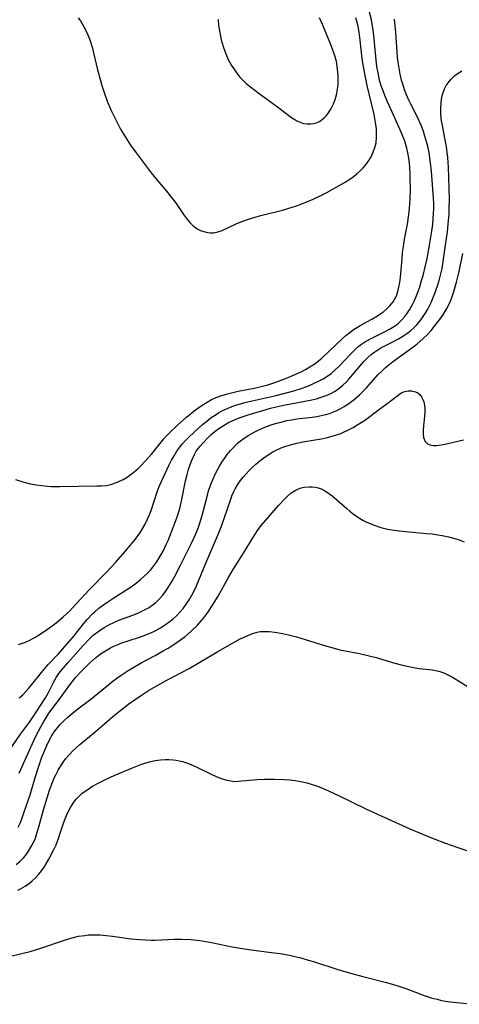
# Model space of a CAD drawing. Units: inches. Extents: x 2098702 to 2104108, y 164897 to 170378.
# Drawn here: x 2099984 to 2100048, y 164945 to 165089 of the extents above; entities that cross this region are included whole.
import ezdxf

# ---------------------------------------------------------------- set-up
doc = ezdxf.new("R2010")
doc.units = ezdxf.units.IN
doc.header["$MEASUREMENT"] = 0
doc.layers.add('c_07_T15S_R20E', color=199, linetype='Continuous')

msp = doc.modelspace()

# ---------------------------------------------------------------- linework, layer by layer
at = {"layer": 'c_07_T15S_R20E'}
for points, elevation in [([(2099983.16, 165021.77), (2099984.23, 165021.43), (2099985.4, 165021.14), (2099986.19, 165021), (2099987.04, 165020.87), (2099987.89, 165020.79), (2099988.39, 165020.75), (2099989.72, 165020.73), (2099995.11, 165020.82), (2099995.81, 165020.85), (2099996.5, 165020.91), (2099997.17, 165021.03), (2099997.46, 165021.11), (2099998.22, 165021.4), (2099998.96, 165021.77), (2099999.57, 165022.13), (2100000.16, 165022.55), (2100000.65, 165022.94), (2100001.1, 165023.34), (2100001.62, 165023.84), (2100002.64, 165024.93), (2100003.15, 165025.51), (2100004.52, 165027.23), (2100004.91, 165027.7), (2100005.38, 165028.21), (2100005.87, 165028.71), (2100006.9, 165029.7), (2100007.4, 165030.16), (2100008.23, 165030.88), (2100009.59, 165031.96), (2100010.55, 165032.66), (2100011.27, 165033.12), (2100011.92, 165033.48), (2100012.6, 165033.79), (2100013.27, 165034.04), (2100014.06, 165034.28), (2100014.87, 165034.48), (2100015.83, 165034.69), (2100018.17, 165035.16), (2100019.02, 165035.35), (2100020.17, 165035.66), (2100021.36, 165036.05), (2100022.9, 165036.63), (2100024.37, 165037.24), (2100025.06, 165037.56), (2100025.72, 165037.89), (2100026.36, 165038.25), (2100027.07, 165038.72), (2100027.6, 165039.13), (2100028.11, 165039.56), (2100029.18, 165040.56), (2100031.07, 165042.39), (2100031.65, 165042.9), (2100032.19, 165043.32), (2100032.75, 165043.72), (2100033.32, 165044.1), (2100033.74, 165044.35), (2100035.44, 165045.26), (2100036.27, 165045.75), (2100036.75, 165046.07), (2100037.2, 165046.4), (2100037.66, 165046.8), (2100038.09, 165047.23), (2100038.54, 165047.81), (2100038.74, 165048.13), (2100039.02, 165048.7), (2100039.24, 165049.3), (2100039.41, 165049.93), (2100039.55, 165050.64), (2100039.65, 165051.43), (2100039.86, 165054.11), (2100039.94, 165055.02), (2100040.06, 165055.92), (2100040.28, 165057.23), (2100040.64, 165059.17), (2100040.86, 165060.61), (2100040.95, 165061.45), (2100041.05, 165062.82), (2100041.08, 165064.47), (2100041.07, 165065.83), (2100041.05, 165066.51), (2100041, 165067.46), (2100040.94, 165068.12), (2100040.85, 165068.83), (2100040.71, 165069.62), (2100040.56, 165070.32), (2100040.37, 165071), (2100040.21, 165071.48), (2100040.03, 165071.95), (2100039.74, 165072.64), (2100038.24, 165075.93), (2100037.69, 165077.18), (2100037.35, 165078.01), (2100037.07, 165078.73), (2100036.82, 165079.46), (2100036.57, 165080.29), (2100036.34, 165081.33), (2100036.22, 165082.03), (2100036.11, 165082.74), (2100035.99, 165083.75), (2100035.7, 165086.8), (2100035.61, 165087.63), (2100035.49, 165088.46), (2100035.37, 165089.11), (2100035.09, 165090.24)], 984), ([(2099983.61, 164997.58), (2099984.06, 164997.72), (2099984.66, 164997.95), (2099985.26, 164998.22), (2099985.99, 164998.62), (2099986.78, 164999.11), (2099987.73, 164999.74), (2099988.35, 165000.18), (2099988.9, 165000.59), (2099989.44, 165001.02), (2099990.19, 165001.65), (2099991.13, 165002.52), (2099991.61, 165003.01), (2099993.98, 165005.59), (2099996.51, 165008.17), (2099997.91, 165009.65), (2099999.23, 165011.15), (2099999.77, 165011.79), (2100000.73, 165012.98), (2100001.39, 165013.89), (2100001.69, 165014.37), (2100002.18, 165015.23), (2100002.49, 165015.84), (2100002.77, 165016.47), (2100003.07, 165017.23), (2100003.96, 165019.96), (2100004.26, 165020.73), (2100005.06, 165022.53), (2100005.7, 165023.9), (2100006.05, 165024.58), (2100006.42, 165025.25), (2100006.83, 165025.9), (2100007.28, 165026.51), (2100007.69, 165027.01), (2100008.13, 165027.48), (2100008.69, 165028.05), (2100009.27, 165028.6), (2100010.61, 165029.83), (2100011.21, 165030.33), (2100011.89, 165030.85), (2100012.59, 165031.31), (2100012.93, 165031.52), (2100013.65, 165031.9), (2100014.27, 165032.19), (2100014.91, 165032.44), (2100015.48, 165032.65), (2100016.3, 165032.89), (2100016.83, 165033.03), (2100017.88, 165033.28), (2100021.38, 165034.07), (2100022.35, 165034.31), (2100023.99, 165034.77), (2100025.19, 165035.15), (2100026.3, 165035.56), (2100026.88, 165035.81), (2100027.78, 165036.25), (2100028.29, 165036.53), (2100028.81, 165036.86), (2100029.45, 165037.32), (2100030.05, 165037.83), (2100030.62, 165038.36), (2100032.33, 165040.2), (2100032.82, 165040.68), (2100033.34, 165041.15), (2100033.92, 165041.59), (2100034.51, 165041.97), (2100035.32, 165042.43), (2100037.27, 165043.39), (2100038.04, 165043.8), (2100038.76, 165044.25), (2100039.03, 165044.45), (2100039.39, 165044.74), (2100039.84, 165045.17), (2100040.26, 165045.64), (2100040.55, 165046.02), (2100040.97, 165046.65), (2100041.34, 165047.31), (2100041.64, 165047.92), (2100041.93, 165048.6), (2100042.2, 165049.31), (2100042.45, 165050.02), (2100042.73, 165050.91), (2100042.94, 165051.66), (2100043.32, 165053.13), (2100043.53, 165054.15), (2100043.89, 165056.1), (2100044.18, 165057.85), (2100044.36, 165059.16), (2100044.44, 165060.03), (2100044.48, 165060.73), (2100044.5, 165061.42), (2100044.5, 165062.14), (2100044.46, 165063.06), (2100044.17, 165066.88), (2100044.05, 165068.15), (2100043.95, 165068.87), (2100043.81, 165069.66), (2100043.67, 165070.38), (2100043.5, 165071.1), (2100043.21, 165072.09), (2100042.99, 165072.77), (2100042.74, 165073.45), (2100042.51, 165074), (2100042.16, 165074.76), (2100041.15, 165076.75), (2100040.87, 165077.34), (2100040.51, 165078.15), (2100040.24, 165078.85), (2100040, 165079.56), (2100039.78, 165080.3), (2100039.58, 165081.15), (2100039.42, 165082.02), (2100039.29, 165082.9), (2100039.21, 165083.59), (2100039.14, 165084.37), (2100038.94, 165087.28), (2100038.76, 165089.21)], 986), ([(2099992.38, 165089.42), (2099992.7, 165088.95), (2099993.21, 165088.1), (2099993.64, 165087.24), (2099994.01, 165086.35), (2099994.18, 165085.88), (2099994.42, 165085.1), (2099994.62, 165084.3), (2099995.21, 165081.81), (2099995.62, 165080.22), (2099995.84, 165079.48), (2099996.13, 165078.61), (2099996.64, 165077.21), (2099997.18, 165075.91), (2099997.83, 165074.54), (2099998.58, 165073.12), (2099999.3, 165071.91), (2100000.06, 165070.76), (2100000.88, 165069.65), (2100003.08, 165066.71), (2100003.95, 165065.62), (2100005.33, 165064), (2100006.06, 165063.08), (2100006.62, 165062.33), (2100007.82, 165060.6), (2100008.26, 165060), (2100008.73, 165059.44), (2100009.17, 165059), (2100009.82, 165058.51), (2100010.3, 165058.26), (2100010.81, 165058.08), (2100011.33, 165057.96), (2100011.77, 165057.92), (2100012.21, 165057.93), (2100012.84, 165058.05), (2100013.47, 165058.27), (2100015.64, 165059.27), (2100016.49, 165059.6), (2100017.35, 165059.91), (2100018.49, 165060.26), (2100019.14, 165060.44), (2100022.34, 165061.25), (2100023.1, 165061.47), (2100024.37, 165061.87), (2100025.17, 165062.16), (2100026, 165062.49), (2100026.83, 165062.84), (2100028.13, 165063.46), (2100028.81, 165063.81), (2100031.4, 165065.29), (2100032.06, 165065.68), (2100032.69, 165066.1), (2100033.25, 165066.55), (2100033.73, 165066.98), (2100034.17, 165067.44), (2100034.5, 165067.82), (2100034.8, 165068.22), (2100035.08, 165068.63), (2100035.33, 165069.05), (2100035.64, 165069.71), (2100035.89, 165070.4), (2100036.04, 165071.09), (2100036.12, 165071.91), (2100036.13, 165072.46), (2100036.09, 165073.13), (2100035.98, 165074.06), (2100035.75, 165075.25), (2100034.75, 165079.51), (2100034.44, 165080.98), (2100034.19, 165082.3), (2100034.02, 165083.39), (2100033.71, 165086.16), (2100033.55, 165087.33), (2100033.4, 165088.15), (2100033.19, 165089.07), (2100033.09, 165089.4)], 982), ([(2099983.71, 164989.75), (2099984.23, 164990.23), (2099984.69, 164990.69), (2099985.09, 164991.12), (2099985.59, 164991.72), (2099986.98, 164993.49), (2099987.47, 164994.08), (2099987.97, 164994.65), (2099989.46, 164996.23), (2099990.76, 164997.67), (2099991.71, 164998.8), (2099993.15, 165000.61), (2099993.68, 165001.23), (2099994.48, 165002.09), (2099994.79, 165002.37), (2099995.41, 165002.91), (2099996.06, 165003.41), (2099996.84, 165003.96), (2099997.58, 165004.45), (2099999.34, 165005.54), (2099999.83, 165005.86), (2100000.32, 165006.2), (2100000.92, 165006.64), (2100001.51, 165007.1), (2100002.01, 165007.54), (2100002.49, 165008), (2100002.95, 165008.49), (2100003.47, 165009.13), (2100003.88, 165009.7), (2100004.26, 165010.3), (2100004.81, 165011.27), (2100005.28, 165012.24), (2100005.55, 165012.85), (2100006.07, 165014.11), (2100006.71, 165015.76), (2100006.95, 165016.45), (2100007.22, 165017.3), (2100007.39, 165017.95), (2100007.59, 165018.84), (2100008.12, 165021.55), (2100008.33, 165022.48), (2100008.49, 165023.1), (2100008.77, 165023.96), (2100009.06, 165024.71), (2100009.41, 165025.43), (2100009.63, 165025.8), (2100009.83, 165026.1), (2100010.26, 165026.66), (2100010.65, 165027.11), (2100011.46, 165027.97), (2100011.88, 165028.38), (2100012.44, 165028.86), (2100013.12, 165029.36), (2100013.76, 165029.75), (2100014.42, 165030.1), (2100014.93, 165030.34), (2100015.99, 165030.78), (2100017.44, 165031.29), (2100019.43, 165031.89), (2100020.56, 165032.21), (2100021.42, 165032.42), (2100022.74, 165032.71), (2100023.57, 165032.87), (2100026.37, 165033.38), (2100027.31, 165033.6), (2100028.02, 165033.81), (2100028.72, 165034.06), (2100029.42, 165034.38), (2100030.05, 165034.73), (2100030.6, 165035.1), (2100031.19, 165035.58), (2100031.64, 165036.02), (2100032.07, 165036.48), (2100033.71, 165038.43), (2100034.27, 165039.05), (2100034.86, 165039.63), (2100035.34, 165040.07), (2100035.85, 165040.47), (2100036.47, 165040.88), (2100036.77, 165041.06), (2100037.23, 165041.31), (2100038.69, 165042.04), (2100039.32, 165042.37), (2100039.96, 165042.75), (2100040.57, 165043.15), (2100041.1, 165043.56), (2100041.61, 165044), (2100042.02, 165044.41), (2100042.34, 165044.78), (2100042.88, 165045.48), (2100043.35, 165046.23), (2100043.64, 165046.73), (2100044.13, 165047.71), (2100044.34, 165048.19), (2100044.63, 165048.9), (2100045.06, 165050.13), (2100045.36, 165051.13), (2100045.55, 165051.89), (2100045.73, 165052.66), (2100045.91, 165053.73), (2100046.23, 165056.09), (2100046.51, 165058.04), (2100046.64, 165059.18), (2100046.76, 165060.69), (2100046.79, 165061.43), (2100046.8, 165062.85), (2100046.67, 165067.54), (2100046.63, 165068.21), (2100046.57, 165068.93), (2100046.49, 165069.64), (2100046.36, 165070.54), (2100046.24, 165071.22), (2100045.78, 165073.62), (2100045.66, 165074.34), (2100045.56, 165075.24), (2100045.53, 165076.13), (2100045.57, 165077), (2100045.64, 165077.5), (2100045.75, 165078), (2100045.9, 165078.48), (2100046.1, 165078.99), (2100046.35, 165079.48), (2100046.61, 165079.88), (2100047.06, 165080.44), (2100047.58, 165080.94), (2100048.07, 165081.32), (2100048.6, 165081.65)], 988), ([(2099982.62, 164982.61), (2099983.92, 164984.45), (2099985.22, 164986.19), (2099985.63, 164986.78), (2099986.23, 164987.67), (2099987.58, 164989.79), (2099987.96, 164990.45), (2099988.74, 164992), (2099989.16, 164992.75), (2099989.55, 164993.33), (2099989.94, 164993.85), (2099990.83, 164994.89), (2099993.1, 164997.44), (2099993.93, 164998.31), (2099994.58, 164998.94), (2099995.23, 164999.45), (2099995.66, 164999.76), (2099996.3, 165000.15), (2099996.94, 165000.5), (2099997.6, 165000.82), (2099998.34, 165001.13), (2100000.37, 165001.9), (2100001.23, 165002.24), (2100001.81, 165002.51), (2100002.29, 165002.75), (2100002.76, 165003.02), (2100003.01, 165003.19), (2100003.69, 165003.71), (2100004.3, 165004.3), (2100004.76, 165004.82), (2100005.19, 165005.37), (2100005.58, 165005.94), (2100006.04, 165006.7), (2100006.48, 165007.48), (2100007.39, 165009.22), (2100008.03, 165010.47), (2100009, 165012.45), (2100009.61, 165013.79), (2100010.01, 165014.8), (2100010.4, 165016.01), (2100010.74, 165017.24), (2100011.31, 165019.49), (2100011.49, 165020.12), (2100011.8, 165021.02), (2100012.14, 165021.84), (2100012.52, 165022.65), (2100013.08, 165023.72), (2100013.43, 165024.29), (2100013.8, 165024.85), (2100014.23, 165025.44), (2100014.7, 165026.01), (2100015.12, 165026.47), (2100015.65, 165026.99), (2100016.17, 165027.42), (2100016.7, 165027.82), (2100017.41, 165028.28), (2100018.15, 165028.7), (2100018.67, 165028.96), (2100019.32, 165029.26), (2100019.98, 165029.53), (2100020.66, 165029.77), (2100021.43, 165030.01), (2100022.11, 165030.19), (2100022.97, 165030.39), (2100023.69, 165030.53), (2100024.41, 165030.64), (2100026.66, 165030.89), (2100027.35, 165030.99), (2100027.98, 165031.12), (2100028.61, 165031.27), (2100029.22, 165031.46), (2100029.73, 165031.64), (2100030.22, 165031.85), (2100030.7, 165032.08), (2100031.38, 165032.46), (2100031.93, 165032.81), (2100032.46, 165033.19), (2100032.85, 165033.5), (2100033.62, 165034.18), (2100034, 165034.55), (2100034.64, 165035.21), (2100036.33, 165037.09), (2100036.89, 165037.66), (2100037.45, 165038.18), (2100037.96, 165038.61), (2100038.48, 165039.02), (2100040.88, 165040.75), (2100042.01, 165041.61), (2100042.97, 165042.42), (2100043.57, 165043.01), (2100044.11, 165043.59), (2100044.62, 165044.21), (2100045.49, 165045.35), (2100045.83, 165045.84), (2100046.15, 165046.34), (2100046.44, 165046.83), (2100046.71, 165047.35), (2100046.93, 165047.82), (2100047.12, 165048.31), (2100047.47, 165049.32), (2100047.86, 165050.7), (2100048.21, 165052.22), (2100048.76, 165054.89)], 990), ([(2099983.7, 164978.76), (2099985.21, 164982.11), (2099986.12, 164984.05), (2099986.93, 164985.61), (2099987.31, 164986.29), (2099987.71, 164986.95), (2099988.09, 164987.52), (2099988.55, 164988.15), (2099989.8, 164989.79), (2099991.15, 164991.68), (2099991.69, 164992.38), (2099991.94, 164992.69), (2099992.78, 164993.6), (2099994.02, 164994.85), (2099994.91, 164995.65), (2099995.15, 164995.84), (2099995.88, 164996.36), (2099996.64, 164996.83), (2099997.12, 164997.1), (2099997.62, 164997.34), (2099998.12, 164997.56), (2099998.62, 164997.76), (2099999.54, 164998.09), (2100001.67, 164998.77), (2100002.3, 164998.99), (2100002.92, 164999.24), (2100003.66, 164999.58), (2100004.44, 165000.01), (2100005.18, 165000.5), (2100005.72, 165000.9), (2100006.25, 165001.32), (2100006.77, 165001.8), (2100007.33, 165002.38), (2100007.74, 165002.87), (2100008.13, 165003.37), (2100008.64, 165004.12), (2100009.23, 165005.14), (2100009.71, 165006.17), (2100011.1, 165009.53), (2100012.85, 165013.62), (2100013.36, 165014.95), (2100014.68, 165018.75), (2100014.92, 165019.35), (2100015.21, 165020.02), (2100015.41, 165020.4), (2100015.83, 165021.11), (2100016.18, 165021.63), (2100016.57, 165022.12), (2100016.99, 165022.62), (2100017.43, 165023.09), (2100017.98, 165023.62), (2100018.43, 165024.02), (2100018.99, 165024.49), (2100019.58, 165024.94), (2100020.24, 165025.4), (2100020.92, 165025.82), (2100021.31, 165026.03), (2100022.13, 165026.4), (2100022.8, 165026.65), (2100023.49, 165026.86), (2100024.45, 165027.1), (2100025.6, 165027.31), (2100028.05, 165027.73), (2100028.94, 165027.92), (2100029.61, 165028.1), (2100030.27, 165028.3), (2100030.78, 165028.48), (2100031.27, 165028.68), (2100031.99, 165029.03), (2100032.69, 165029.4), (2100033.38, 165029.81), (2100034.34, 165030.43), (2100034.94, 165030.84), (2100036.61, 165032.13), (2100037.82, 165033.02), (2100038.89, 165033.85), (2100039.47, 165034.27), (2100039.85, 165034.49), (2100040.25, 165034.65), (2100040.75, 165034.76), (2100041.25, 165034.76), (2100041.83, 165034.63), (2100042.18, 165034.45), (2100042.47, 165034.2), (2100042.71, 165033.87), (2100042.9, 165033.49), (2100043.03, 165033.14), (2100043.15, 165032.64), (2100043.21, 165032.11), (2100043.21, 165031.58), (2100043.17, 165031.04), (2100042.98, 165029.58), (2100042.94, 165029.03), (2100042.94, 165028.44), (2100043.01, 165027.9), (2100043.26, 165027.34), (2100043.61, 165027.01), (2100043.98, 165026.85), (2100044.42, 165026.77), (2100044.91, 165026.76), (2100045.25, 165026.79), (2100045.87, 165026.87), (2100046.55, 165027.02), (2100048.86, 165027.59)], 992)]:
    msp.add_lwpolyline(points, dxfattribs=dict(at, elevation=elevation))
for points in [[(2100012.88, 165089.16, 980), (2100012.96, 165088.3, 980), (2100013.08, 165087.51, 980), (2100013.23, 165086.73, 980), (2100013.35, 165086.2, 980), (2100013.63, 165085.21, 980), (2100013.87, 165084.53, 980), (2100014.11, 165083.91, 980), (2100014.38, 165083.31, 980), (2100014.6, 165082.87, 980), (2100014.85, 165082.44, 980), (2100015.27, 165081.79, 980), (2100015.73, 165081.16, 980), (2100016.09, 165080.73, 980), (2100016.43, 165080.37, 980), (2100017.01, 165079.81, 980), (2100017.63, 165079.28, 980), (2100018.89, 165078.32, 980), (2100021.6, 165076.37, 980), (2100023.66, 165074.81, 980), (2100024.12, 165074.49, 980), (2100024.42, 165074.32, 980), (2100024.91, 165074.1, 980), (2100025.43, 165073.94, 980), (2100025.94, 165073.86, 980), (2100026.46, 165073.86, 980), (2100026.87, 165073.91, 980), (2100027.27, 165074.02, 980), (2100027.77, 165074.24, 980), (2100028.4, 165074.71, 980), (2100028.76, 165075.08, 980), (2100029.09, 165075.51, 980), (2100029.47, 165076.13, 980), (2100029.8, 165076.8, 980), (2100030.04, 165077.43, 980), (2100030.25, 165078.15, 980), (2100030.39, 165078.91, 980), (2100030.47, 165079.68, 980), (2100030.49, 165080.17, 980), (2100030.48, 165081.03, 980), (2100030.41, 165081.9, 980), (2100030.23, 165083.01, 980), (2100030.06, 165083.68, 980), (2100029.83, 165084.41, 980), (2100029.36, 165085.62, 980), (2100028.17, 165088.45, 980), (2100027.75, 165089.41, 980)], [(2099983.57, 164970.83, 994), (2099983.84, 164971.43, 994), (2099984.09, 164972.05, 994), (2099984.47, 164973.07, 994), (2099985.09, 164974.88, 994), (2099985.31, 164975.57, 994), (2099986.04, 164978.08, 994), (2099986.63, 164979.92, 994), (2099987.05, 164981.1, 994), (2099987.46, 164982.12, 994), (2099987.75, 164982.79, 994), (2099988.07, 164983.44, 994), (2099988.47, 164984.16, 994), (2099988.87, 164984.78, 994), (2099989.29, 164985.33, 994), (2099989.75, 164985.86, 994), (2099990.31, 164986.44, 994), (2099990.91, 164986.99, 994), (2099991.49, 164987.49, 994), (2099992.32, 164988.14, 994), (2099994.21, 164989.58, 994), (2099996.89, 164991.77, 994), (2099997.51, 164992.25, 994), (2099998.54, 164993.01, 994), (2099999.71, 164993.79, 994), (2100000.53, 164994.28, 994), (2100001.62, 164994.89, 994), (2100003.67, 164995.98, 994), (2100004.84, 164996.64, 994), (2100005.56, 164997.07, 994), (2100006.38, 164997.6, 994), (2100007.35, 164998.27, 994), (2100008.04, 164998.78, 994), (2100009, 164999.59, 994), (2100009.87, 165000.44, 994), (2100010.45, 165001.09, 994), (2100010.93, 165001.67, 994), (2100011.38, 165002.28, 994), (2100012.08, 165003.33, 994), (2100012.89, 165004.66, 994), (2100014.42, 165007.4, 994), (2100015.09, 165008.58, 994), (2100015.57, 165009.35, 994), (2100016.85, 165011.37, 994), (2100017.83, 165012.99, 994), (2100018.3, 165013.75, 994), (2100018.77, 165014.44, 994), (2100019.24, 165015.05, 994), (2100020.5, 165016.56, 994), (2100021.73, 165017.97, 994), (2100022.65, 165018.95, 994), (2100023.09, 165019.36, 994), (2100023.55, 165019.74, 994), (2100024.19, 165020.15, 994), (2100024.69, 165020.39, 994), (2100025.09, 165020.52, 994), (2100025.5, 165020.62, 994), (2100026.23, 165020.7, 994), (2100026.7, 165020.69, 994), (2100027.17, 165020.63, 994), (2100027.58, 165020.53, 994), (2100027.99, 165020.38, 994), (2100028.53, 165020.12, 994), (2100029.06, 165019.78, 994), (2100029.61, 165019.38, 994), (2100030.26, 165018.83, 994), (2100031.74, 165017.51, 994), (2100032.22, 165017.11, 994), (2100032.71, 165016.72, 994), (2100033.17, 165016.4, 994), (2100033.63, 165016.1, 994), (2100034.1, 165015.83, 994), (2100034.57, 165015.58, 994), (2100035.18, 165015.3, 994), (2100035.79, 165015.05, 994), (2100036.59, 165014.78, 994), (2100037.29, 165014.6, 994), (2100038.01, 165014.46, 994), (2100038.74, 165014.34, 994), (2100039.43, 165014.25, 994), (2100040.36, 165014.15, 994), (2100043.42, 165013.87, 994), (2100044.26, 165013.78, 994), (2100045.1, 165013.67, 994), (2100045.73, 165013.56, 994), (2100046.67, 165013.37, 994), (2100047.59, 165013.13, 994), (2100048.25, 165012.92, 994), (2100048.99, 165012.65, 994)], [(2099983.27, 164965.34, 996), (2099983.83, 164965.81, 996), (2099984.34, 164966.34, 996), (2099984.68, 164966.74, 996), (2099985.08, 164967.29, 996), (2099985.44, 164967.87, 996), (2099985.76, 164968.48, 996), (2099986.09, 164969.23, 996), (2099986.28, 164969.76, 996), (2099986.61, 164970.88, 996), (2099987.27, 164973.35, 996), (2099987.8, 164975.12, 996), (2099988.17, 164976.26, 996), (2099988.4, 164976.89, 996), (2099988.64, 164977.51, 996), (2099988.86, 164978.03, 996), (2099989.08, 164978.49, 996), (2099989.43, 164979.17, 996), (2099989.82, 164979.83, 996), (2099990.18, 164980.36, 996), (2099990.56, 164980.88, 996), (2099991.08, 164981.49, 996), (2099991.63, 164982.05, 996), (2099992.12, 164982.51, 996), (2099992.63, 164982.95, 996), (2099994.88, 164984.79, 996), (2099995.9, 164985.66, 996), (2099997.46, 164987.04, 996), (2099998.43, 164987.83, 996), (2099999.81, 164988.88, 996), (2100000.44, 164989.34, 996), (2100001.49, 164990.07, 996), (2100002.7, 164990.84, 996), (2100003.45, 164991.28, 996), (2100005.25, 164992.29, 996), (2100008.62, 164994.09, 996), (2100009.95, 164994.85, 996), (2100012.84, 164996.58, 996), (2100015.36, 164997.99, 996), (2100016.14, 164998.4, 996), (2100016.7, 164998.68, 996), (2100017.25, 164998.93, 996), (2100017.93, 164999.2, 996), (2100018.63, 164999.39, 996), (2100019.07, 164999.47, 996), (2100019.52, 164999.5, 996), (2100020.36, 164999.48, 996), (2100021.21, 164999.39, 996), (2100022.35, 164999.19, 996), (2100023.2, 164999.01, 996), (2100024.36, 164998.71, 996), (2100025.64, 164998.34, 996), (2100028.5, 164997.44, 996), (2100029.92, 164997.03, 996), (2100030.75, 164996.83, 996), (2100031.53, 164996.66, 996), (2100033.6, 164996.26, 996), (2100035.05, 164995.94, 996), (2100036.08, 164995.67, 996), (2100038.81, 164994.86, 996), (2100039.92, 164994.57, 996), (2100041.09, 164994.3, 996), (2100041.8, 164994.17, 996), (2100042.39, 164994.09, 996), (2100044.26, 164993.86, 996), (2100044.75, 164993.78, 996), (2100045.23, 164993.67, 996), (2100045.67, 164993.54, 996), (2100046.1, 164993.38, 996), (2100046.68, 164993.11, 996), (2100047.26, 164992.8, 996), (2100049.55, 164991.4, 996)], [(2099983.5, 164961.58, 998), (2099983.93, 164961.8, 998), (2099984.59, 164962.19, 998), (2099985.21, 164962.63, 998), (2099985.61, 164962.96, 998), (2099986.07, 164963.37, 998), (2099986.54, 164963.88, 998), (2099986.98, 164964.42, 998), (2099987.36, 164964.96, 998), (2099987.71, 164965.53, 998), (2099988.06, 164966.14, 998), (2099988.78, 164967.53, 998), (2099989.12, 164968.25, 998), (2099989.33, 164968.77, 998), (2099989.54, 164969.29, 998), (2099989.75, 164969.93, 998), (2099990.23, 164971.42, 998), (2099990.45, 164972.04, 998), (2099990.8, 164972.89, 998), (2099991.22, 164973.72, 998), (2099991.71, 164974.49, 998), (2099992.07, 164974.95, 998), (2099992.49, 164975.38, 998), (2099992.96, 164975.79, 998), (2099993.48, 164976.17, 998), (2099993.97, 164976.5, 998), (2099994.49, 164976.82, 998), (2099995.38, 164977.31, 998), (2099996.56, 164977.91, 998), (2099997.64, 164978.41, 998), (2100000.32, 164979.51, 998), (2100001.58, 164979.99, 998), (2100002.29, 164980.23, 998), (2100003, 164980.44, 998), (2100003.68, 164980.59, 998), (2100004.43, 164980.7, 998), (2100005.18, 164980.75, 998), (2100005.68, 164980.75, 998), (2100006.32, 164980.71, 998), (2100006.76, 164980.64, 998), (2100007.66, 164980.44, 998), (2100008.54, 164980.15, 998), (2100009.25, 164979.87, 998), (2100009.87, 164979.59, 998), (2100011.99, 164978.52, 998), (2100012.5, 164978.28, 998), (2100013.18, 164978.01, 998), (2100013.68, 164977.84, 998), (2100014.18, 164977.7, 998), (2100014.74, 164977.59, 998), (2100015.3, 164977.53, 998), (2100015.85, 164977.54, 998), (2100018.61, 164977.82, 998), (2100019.71, 164977.87, 998), (2100021.15, 164977.86, 998), (2100022.57, 164977.81, 998), (2100023.38, 164977.75, 998), (2100024.19, 164977.66, 998), (2100025.24, 164977.47, 998), (2100025.89, 164977.32, 998), (2100026.54, 164977.13, 998), (2100027.3, 164976.88, 998), (2100027.97, 164976.63, 998), (2100028.64, 164976.35, 998), (2100030.43, 164975.52, 998), (2100034.65, 164973.47, 998), (2100037.33, 164972.23, 998), (2100041, 164970.6, 998), (2100042.43, 164970, 998), (2100044.43, 164969.18, 998), (2100046.21, 164968.48, 998), (2100047.87, 164967.87, 998), (2100049.48, 164967.34, 998)], [(2099982.44, 164951.94, 1000), (2099984.32, 164952.37, 1000), (2099985.34, 164952.62, 1000), (2099986.74, 164953.04, 1000), (2099990.36, 164954.29, 1000), (2099991.47, 164954.61, 1000), (2099992.44, 164954.83, 1000), (2099993.34, 164954.97, 1000), (2099993.89, 164955.03, 1000), (2099994.43, 164955.06, 1000), (2099995.01, 164955.06, 1000), (2099995.59, 164955.04, 1000), (2099996.46, 164954.96, 1000), (2099997.42, 164954.84, 1000), (2100000.15, 164954.46, 1000), (2100001.37, 164954.35, 1000), (2100002.24, 164954.3, 1000), (2100003.12, 164954.28, 1000), (2100003.66, 164954.29, 1000), (2100006.43, 164954.42, 1000), (2100007.57, 164954.43, 1000), (2100008.88, 164954.37, 1000), (2100009.78, 164954.28, 1000), (2100010.55, 164954.17, 1000), (2100012.16, 164953.88, 1000), (2100014.96, 164953.29, 1000), (2100016.13, 164953.09, 1000), (2100017.74, 164952.85, 1000), (2100020.7, 164952.48, 1000), (2100021.97, 164952.3, 1000), (2100023.34, 164952.05, 1000), (2100024.36, 164951.83, 1000), (2100025.04, 164951.66, 1000), (2100025.95, 164951.4, 1000), (2100026.86, 164951.13, 1000), (2100030.46, 164949.97, 1000), (2100032.28, 164949.43, 1000), (2100034.1, 164948.93, 1000), (2100037.6, 164948.05, 1000), (2100039.1, 164947.63, 1000), (2100040.57, 164947.13, 1000), (2100042.48, 164946.41, 1000), (2100043.26, 164946.13, 1000), (2100044.12, 164945.84, 1000), (2100044.99, 164945.6, 1000), (2100045.64, 164945.45, 1000), (2100046.52, 164945.3, 1000), (2100047.4, 164945.18, 1000), (2100050.36, 164944.87, 1000)]]:
    msp.add_polyline3d(points, dxfattribs=at)

doc.saveas('drawing.dxf')
